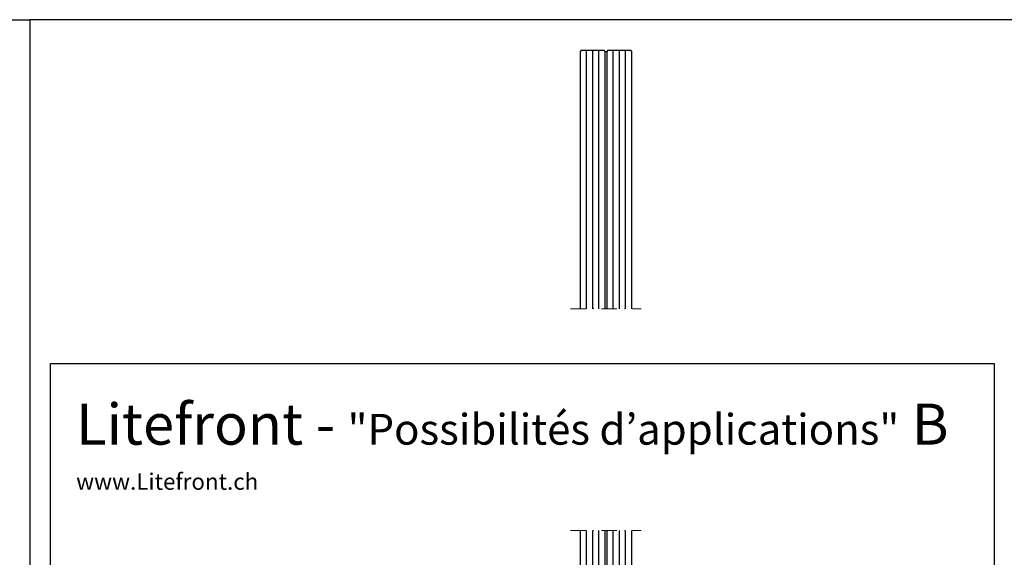
# Model space of a CAD drawing. Units: millimetres. Extents: x -50 to 2930, y -2153 to 39.
# Drawn here: x 475 to 955, y -845 to -583 of the extents above; entities that cross this region are included whole.
import ezdxf

# ---------------------------------------------------------------- set-up
doc = ezdxf.new("R2010")
doc.units = ezdxf.units.MM
doc.header["$LTSCALE"] = 10
doc.linetypes.add('STRICHPUNKT', pattern=[1, 0.5, -0.25, 0, -0.25])
doc.layers.get('0').update_dxf_attribs({"linetype": 'CONTINUOUS', "lineweight": 35})
doc.layers.add('1-0', color=3, linetype='CONTINUOUS')
doc.layers.add('2-0', color=4, linetype='CONTINUOUS')
doc.layers.add('2-2', color=4, linetype='STRICHPUNKT', lineweight=9)
doc.layers.add('Text-FR', color=4, linetype='CONTINUOUS', lineweight=25)
doc.layers.add('HILFS', color=251, linetype='CONTINUOUS', plot=False)
doc.styles.get("Standard").update_dxf_attribs({"font": 'simplex8.shx', "width": 0.8})

# ---------------------------------------------------------------- blocks, each defined once
blk = doc.blocks.new('Litefront_Glasblock-25')
at = {"layer": '1-0'}
for p, q in [((0, 462.66), (-0.5, 462.16)), ((-0.5, 462.16), (-0.5, 336.62)), ((0, 462.66), (11, 462.66)), ((11, 462.66), (11.5, 462.16)), ((11.5, 462.16), (11.5, 336.62)), ((11.5, 462.16), (12.5, 462.16)), ((13, 462.66), (12.5, 462.16)), ((12.5, 462.16), (12.5, 336.62)), ((13, 462.66), (24, 462.66)), ((24, 462.66), (24.5, 462.16)), ((24.5, 462.16), (24.5, 336.62)), ((-0.5, 228.44), (-0.5, 0.5)), ((11.5, 228.44), (11.5, 0.5)), ((12.5, 228.44), (12.5, 0.5)), ((24.5, 228.44), (24.5, 0.5)), ((0, 0), (-0.5, 0.5)), ((0, 0), (11, 0)), ((11, 0), (11.5, 0.5)), ((11.5, 0.5), (12.5, 0.5)), ((12.5, 0.5), (13, 0)), ((13, 0), (24, 0)), ((24, 0), (24.5, 0.5))]:
    blk.add_line(p, q, dxfattribs=at)
at = {"layer": '2-0'}
for p, q in [((2.5, 462.66), (2.5, 336.62)), ((5.5, 462.66), (5.5, 336.62)), ((8.5, 462.66), (8.5, 336.62)), ((15.5, 462.66), (15.5, 336.62)), ((18.5, 462.66), (18.5, 336.62)), ((21.5, 462.66), (21.5, 336.62)), ((2.5, 228.44), (2.5, 0)), ((5.5, 228.44), (5.5, 0)), ((8.5, 228.44), (8.5, 0)), ((15.5, 228.44), (15.5, 0)), ((18.5, 228.44), (18.5, 0)), ((21.5, 228.44), (21.5, 0))]:
    blk.add_line(p, q, dxfattribs=at)
at = {"layer": '2-2', "ltscale": 1.5}
for p, q in [((-5.18, 336.62), (29.18, 336.62)), ((-5.18, 228.44), (29.18, 228.44))]:
    blk.add_line(p, q, dxfattribs=at)

msp = doc.modelspace()

# ---------------------------------------------------------------- linework, layer by layer
at = {"layer": '1-0'}
for points in [[(0, -582.63), (480, -582.63), (480, -1342.84), (0, -1342.84)], [(480, -1342.84), (960, -1342.84), (960, -582.63), (480, -582.63)]]:
    msp.add_lwpolyline(points, close=True, dxfattribs=at)
at = {"layer": 'HILFS'}
msp.add_line((480, -582.63), (480, -1342.84), dxfattribs=at)
msp.add_line((480, -582.63), (480, -1342.84), dxfattribs=at)

# ---------------------------------------------------------------- block references
at = {"layer": '1-0'}
msp.add_blockref('Litefront_Glasblock-25', (748.72, -1060.24), dxfattribs=at)

# ---------------------------------------------------------------- texts
at = {"layer": 'Text-FR', "insert": (502.52, -769.94), "char_height": 20, "attachment_point": 1}
msp.add_mtext_dynamic_manual_height_columns('{\\fArial|b0|i0|c0|p34;\\T1.15;Litefront - \\H0.75x;"Possibilités d’applications"\\H1.3333x; B}', width=451.4433, gutter_width=50, heights=[0], dxfattribs=at)

# ---------------------------------------------------------------- next in the draw order: texts
at = {"linetype": 'ByBlock', "lineweight": -2, "insert": (502.54, -811.95), "char_height": 8, "width": 126.9888, "attachment_point": 7, "bg_fill": 3, "box_fill_scale": 1.1, "bg_fill_color": 256, "bg_fill_transparency": 0}
msp.add_mtext('{\\fArial|b0|i0|c0|p34;\\T1.2;www.Litefront.ch}', dxfattribs=at)

# ---------------------------------------------------------------- next in the draw order: linework, layer by layer
at = {"layer": 'HILFS'}
msp.add_lwpolyline([(490, -750.31), (950, -750.31), (950, -1332.84), (490, -1332.84)], close=True, dxfattribs=at)

doc.saveas('drawing.dxf')
